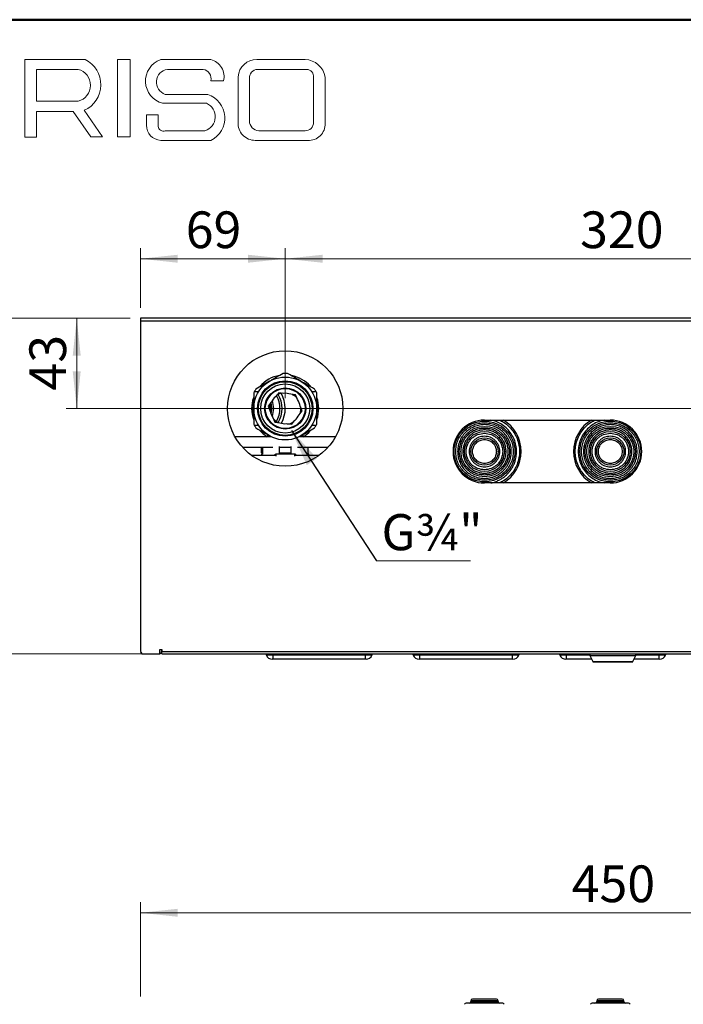
# Model space of a CAD drawing. Units: millimetres. Extents: x 10 to 416, y 10 to 287.
# Drawn here: x 45 to 108, y 193 to 287 of the extents above; entities that cross this region are included whole.
import ezdxf

# ---------------------------------------------------------------- set-up
doc = ezdxf.new("R2010")
doc.units = ezdxf.units.MM
doc.header["$PDSIZE"] = -1
doc.styles.add('SLDTEXTSTYLE0', font='TXT', dxfattribs={"width": 0.75})
doc.styles.add('SLDTEXTSTYLE3', font='TXT', dxfattribs={"width": 0.7})
doc.dimstyles.new('SLDDIMSTYLE0', dxfattribs={"dimtxt": 3.5, "dimasz": 3.556, "dimexe": 0, "dimexo": 0.0625, "dimgap": 0.875, "dimtad": 1, "dimdec": 0, "dimlfac": 5, "dimrnd": 1e-09, "dimzin": 12, "dimdsep": 46, "dimtxsty": 'SLDTEXTSTYLE0', "dimsah": 1, "dimcen": 0.09, "dimadec": 0, "dimazin": 3, "dimtfac": 1, "dimtdec": 0, "dimtofl": 0, "dimtmove": 0, "dimatfit": 3, "dimfxl": 1, "dimfrac": 2, "dimtolj": 1, "dimtzin": 12, "dimarcsym": 0})
doc.dimstyles.new('SLDDIMSTYLE1', dxfattribs={"dimtxt": 0.18, "dimasz": 3.556, "dimexe": 0, "dimexo": 0.0625, "dimgap": 0, "dimtad": 0, "dimtih": 1, "dimtoh": 1, "dimdec": 0, "dimrnd": 1e-09, "dimzin": 0, "dimdsep": 46, "dimtxsty": 'Standard', "dimsah": 1, "dimcen": 0.09, "dimadec": 0, "dimazin": 0, "dimtfac": 3.556, "dimtdec": 0, "dimtofl": 0, "dimtmove": 0, "dimatfit": 3, "dimfxl": 1, "dimfrac": 2, "dimtolj": 1, "dimtzin": 0, "dimarcsym": 0})

# ---------------------------------------------------------------- blocks, each defined once
blk = doc.blocks.new('_D')
at = {"color": 150, "linetype": 'Continuous', "lineweight": 0}
for p, q in [((56.601, 193.906), (56.601, 202.871)), ((146.601, 193.906), (146.601, 202.871)), ((56.601, 201.871), (146.601, 201.871))]:
    blk.add_line(p, q, dxfattribs=at)
at = {"color": 150, "linetype": 'Continuous', "lineweight": 18}
for points in [[(56.601, 201.871), (60.157, 201.49), (60.157, 202.252)], [(146.601, 201.871), (143.045, 202.252), (143.045, 201.49)]]:
    blk.add_solid(points, dxfattribs=at)
at = {"color": 150, "linetype": 'Continuous', "lineweight": 18, "insert": (97.722, 206.383), "char_height": 3.5, "attachment_point": 1, "style": 'SLDTEXTSTYLE0'}
blk.add_mtext('450', dxfattribs=at)
blk = doc.blocks.new('_D_2')
at = {"color": 150, "linetype": 'Continuous', "lineweight": 0}
for p, q in [((56.601, 259.538), (56.601, 265.214)), ((70.401, 250.938), (70.401, 265.214)), ((70.401, 264.214), (56.601, 264.214))]:
    blk.add_line(p, q, dxfattribs=at)
at = {"color": 150, "linetype": 'Continuous', "lineweight": 18}
for points in [[(56.601, 264.214), (60.157, 263.833), (60.157, 264.595)], [(70.401, 264.214), (66.845, 264.595), (66.845, 263.833)]]:
    blk.add_solid(points, dxfattribs=at)
at = {"color": 150, "linetype": 'Continuous', "lineweight": 18, "insert": (60.915, 268.725), "char_height": 3.5, "attachment_point": 1, "style": 'SLDTEXTSTYLE0'}
blk.add_mtext('69', dxfattribs=at)
blk = doc.blocks.new('_D_3')
at = {"color": 150, "linetype": 'Continuous', "lineweight": 0}
for p, q in [((70.401, 250.938), (70.401, 265.214)), ((134.401, 250.938), (134.401, 265.214)), ((134.401, 264.214), (70.401, 264.214))]:
    blk.add_line(p, q, dxfattribs=at)
at = {"color": 150, "linetype": 'Continuous', "lineweight": 18}
for points in [[(70.401, 264.214), (73.957, 263.833), (73.957, 264.595)], [(134.401, 264.214), (130.845, 264.595), (130.845, 263.833)]]:
    blk.add_solid(points, dxfattribs=at)
at = {"color": 150, "linetype": 'Continuous', "lineweight": 18, "insert": (98.522, 268.725), "char_height": 3.5, "attachment_point": 1, "style": 'SLDTEXTSTYLE0'}
blk.add_mtext('320', dxfattribs=at)
blk = doc.blocks.new('_D_4')
at = {"color": 150, "linetype": 'Continuous', "lineweight": 0}
for p, q in [((55.601, 258.538), (49.519, 258.538)), ((50.519, 249.938), (50.519, 258.538)), ((133.401, 249.938), (49.519, 249.938))]:
    blk.add_line(p, q, dxfattribs=at)
at = {"color": 150, "linetype": 'Continuous', "lineweight": 18}
for points in [[(50.519, 258.538), (50.138, 254.982), (50.9, 254.982)], [(50.519, 249.938), (50.9, 253.494), (50.138, 253.494)]]:
    blk.add_solid(points, dxfattribs=at)
at = {"color": 150, "linetype": 'Continuous', "lineweight": 18, "insert": (46.007, 251.652), "char_height": 3.5, "attachment_point": 1, "rotation": 90, "style": 'SLDTEXTSTYLE0'}
blk.add_mtext('43', dxfattribs=at)
blk = doc.blocks.new('_D_5')
at = {"color": 150, "linetype": 'Continuous', "lineweight": 0}
for p, q in [((55.601, 258.538), (41.182, 258.538)), ((42.182, 258.538), (42.182, 226.538)), ((57.641, 226.538), (41.182, 226.538))]:
    blk.add_line(p, q, dxfattribs=at)
at = {"color": 150, "linetype": 'Continuous', "lineweight": 18}
for points in [[(42.182, 258.538), (41.801, 254.982), (42.563, 254.982)], [(42.182, 226.538), (42.563, 230.094), (41.801, 230.094)]]:
    blk.add_solid(points, dxfattribs=at)
at = {"color": 150, "linetype": 'Continuous', "lineweight": 18, "insert": (37.671, 238.659), "char_height": 3.5, "attachment_point": 1, "rotation": 90, "style": 'SLDTEXTSTYLE0'}
blk.add_mtext('160', dxfattribs=at)
blk = doc.blocks.new('SW_NOTE_0')
at = {"color": 0, "linetype": 'Continuous', "lineweight": 0}
blk.add_line((8.966, 0), (0, 0), dxfattribs=at)
at = {"color": 0, "linetype": 'Continuous', "lineweight": 0, "insert": (0.49, 4.447), "char_height": 3.4396, "attachment_point": 1, "style": 'SLDTEXTSTYLE3'}
blk.add_mtext('G¾"', dxfattribs=at)

msp = doc.modelspace()

# ---------------------------------------------------------------- linework, layer by layer
at = {"color": 7, "linetype": 'Continuous', "lineweight": 50}
msp.add_line((10, 287), (410, 287), dxfattribs=at)
at = {"color": 7, "linetype": 'Continuous', "lineweight": 18}
for p, q in [((45.556, 275.807), (45.556, 283.2)), ((45.556, 283.2), (51.326, 283.2)), ((54.41, 283.2), (55.604, 283.2)), ((54.41, 283.2), (54.41, 275.841)), ((55.604, 283.2), (55.604, 275.841)), ((58.525, 283.2), (63.3, 283.2)), ((67.699, 283.2), (72.288, 283.2)), ((46.674, 282.267), (46.674, 279.225)), ((46.674, 282.267), (50.662, 282.267)), ((59.165, 282.267), (62.58, 282.267)), ((65.906, 281.565), (65.906, 277.049)), ((67.756, 282.267), (72.453, 282.267)), ((63.3, 281.164), (64.52, 281.164)), ((66.992, 281.376), (66.992, 277.354)), ((73.108, 281.509), (73.108, 277.218)), ((74.205, 281.515), (74.205, 277.115)), ((58.957, 279.881), (63.013, 279.881)), ((46.674, 279.225), (50.65, 279.225)), ((58.712, 279.036), (62.909, 279.036)), ((46.674, 275.807), (46.674, 278.264)), ((46.674, 278.264), (50.188, 278.264)), ((50.188, 278.264), (51.86, 275.841)), ((52.977, 275.841), (51.239, 278.361)), ((57.163, 277.937), (57.163, 276.932)), ((57.163, 277.937), (58.294, 277.937)), ((58.294, 277.937), (58.294, 276.834)), ((58.957, 276.414), (62.742, 276.414)), ((67.88, 276.414), (72.288, 276.414)), ((45.556, 275.807), (46.674, 275.807)), ((51.86, 275.841), (52.977, 275.841)), ((54.41, 275.841), (55.604, 275.841)), ((58.525, 275.499), (63.3, 275.499)), ((67.699, 275.499), (72.56, 275.499))]:
    msp.add_line(p, q, dxfattribs=at)
at = {"color": 7, "linetype": 'Continuous', "lineweight": 25}
for p, q in [((56.841, 258.538), (56.601, 258.538)), ((56.601, 258.538), (56.601, 258.298)), ((56.601, 258.298), (56.601, 226.838)), ((56.601, 258.298), (146.601, 258.298)), ((146.361, 258.538), (56.841, 258.538)), ((67.809, 251.538), (67.501, 251.538)), ((73.301, 251.538), (72.994, 251.538)), ((67.337, 250.711), (67.401, 250.711)), ((67.375, 250.849), (67.401, 250.849)), ((67.394, 250.908), (67.401, 250.908)), ((67.401, 251.438), (67.401, 248.438)), ((69.78, 251.443), (69.49, 251.066)), ((70.251, 251.381), (69.78, 251.443)), ((71.394, 251.229), (70.922, 251.292)), ((71.575, 250.789), (71.394, 251.229)), ((73.401, 248.438), (73.401, 251.438)), ((73.401, 250.927), (73.403, 250.927)), ((73.401, 250.7), (73.468, 250.7)), ((73.401, 250.593), (73.493, 250.593)), ((67.398, 249.838), (67.203, 249.838)), ((67.398, 250.054), (67.243, 250.054)), ((67.246, 250.113), (67.399, 250.113)), ((67.247, 249.754), (67.399, 249.754)), ((67.251, 249.695), (67.4, 249.695)), ((67.257, 250.25), (67.401, 250.25)), ((67.26, 250.038), (67.398, 250.038)), ((67.273, 250.387), (67.401, 250.387)), ((67.282, 250.446), (67.401, 250.446)), ((67.401, 250.515), (67.294, 250.515)), ((67.306, 250.575), (67.401, 250.575)), ((67.401, 250.25), (67.401, 250.25)), ((67.401, 250.113), (67.401, 250.113)), ((67.401, 250.054), (67.401, 250.054)), ((67.401, 249.754), (67.401, 249.754)), ((67.401, 249.695), (67.401, 249.695)), ((69.077, 250.53), (68.787, 250.152)), ((68.787, 250.152), (68.969, 249.713)), ((71.725, 249.347), (72.015, 249.724)), ((72.015, 249.724), (71.834, 250.164)), ((73.509, 250.509), (73.401, 250.509)), ((73.401, 250.445), (73.52, 250.445)), ((73.401, 250.427), (73.523, 250.427)), ((73.401, 250.327), (73.537, 250.327)), ((73.401, 250.211), (73.402, 250.211)), ((73.401, 249.974), (73.561, 249.974)), ((73.402, 250.211), (73.549, 250.211)), ((73.56, 249.85), (73.404, 249.85)), ((73.6, 249.838), (73.404, 249.838)), ((73.56, 250.038), (73.6, 250.038)), ((67.264, 249.558), (67.401, 249.558)), ((67.284, 249.421), (67.401, 249.421)), ((67.401, 249.361), (67.294, 249.361)), ((67.308, 249.292), (67.401, 249.292)), ((67.321, 249.233), (67.401, 249.233)), ((67.356, 249.096), (67.401, 249.096)), ((67.397, 248.959), (67.401, 248.959)), ((69.227, 249.087), (69.409, 248.648)), ((71.023, 248.434), (71.313, 248.811)), ((73.53, 249.496), (73.401, 249.496)), ((73.401, 249.35), (73.506, 249.35)), ((73.401, 249.234), (73.482, 249.234)), ((73.401, 249.065), (73.438, 249.065)), ((89.401, 248.838), (101.401, 248.838)), ((67.501, 248.338), (67.809, 248.338)), ((69.409, 248.648), (69.881, 248.585)), ((70.551, 248.496), (71.023, 248.434)), ((72.994, 248.338), (73.301, 248.338)), ((69.079, 247.246), (65.606, 247.246)), ((68.701, 247.365), (68.701, 247.246)), ((75.197, 247.246), (71.724, 247.246)), ((72.101, 247.246), (72.101, 247.365)), ((90.251, 246.838), (90.232, 246.838)), ((101.001, 247.077), (101.001, 247.075)), ((66.325, 246.246), (69.233, 246.246)), ((68.101, 246.246), (68.101, 245.698)), ((68.201, 246.246), (68.201, 245.698)), ((68.22, 246.246), (68.22, 245.598)), ((69.851, 245.598), (69.851, 246.318)), ((69.851, 246.246), (70.951, 246.246)), ((70.951, 246.318), (70.951, 245.598)), ((71.57, 246.246), (74.477, 246.246)), ((72.583, 245.598), (72.583, 246.246)), ((90.29, 246.798), (90.271, 246.804)), ((103.071, 246.804), (103.071, 246.745)), ((69.477, 245.456), (67.214, 245.456)), ((68.496, 245.466), (67.249, 245.466)), ((68.201, 245.698), (68.101, 245.698)), ((68.151, 245.598), (68.151, 245.466)), ((68.22, 245.598), (68.151, 245.598)), ((68.201, 245.698), (68.22, 245.698)), ((69.436, 245.456), (69.436, 245.598)), ((69.436, 245.598), (69.495, 245.598)), ((69.501, 245.598), (69.495, 245.598)), ((69.495, 245.598), (69.495, 245.431)), ((71.301, 245.598), (69.501, 245.598)), ((69.501, 245.598), (69.501, 245.41)), ((69.851, 245.698), (70.951, 245.698)), ((71.301, 245.598), (71.301, 245.41)), ((71.307, 245.598), (71.301, 245.598)), ((71.367, 245.598), (71.307, 245.598)), ((71.307, 245.598), (71.307, 245.431)), ((73.588, 245.456), (71.325, 245.456)), ((71.367, 245.598), (71.367, 245.456)), ((73.583, 245.467), (72.306, 245.467)), ((72.651, 245.598), (72.583, 245.598)), ((72.651, 245.467), (72.651, 245.598)), ((91.295, 245.678), (91.331, 245.678)), ((101.401, 242.838), (89.401, 242.838)), ((56.901, 226.538), (58.441, 226.538)), ((58.441, 226.538), (58.441, 226.978)), ((58.441, 226.978), (58.641, 226.978)), ((58.601, 226.978), (58.601, 226.778)), ((58.641, 226.978), (58.641, 226.778)), ((58.641, 226.778), (144.561, 226.778)), ((58.641, 226.538), (58.641, 226.778)), ((58.641, 226.538), (144.561, 226.538)), ((69.238, 226.438), (68.603, 226.438)), ((69.238, 226.538), (69.238, 226.438)), ((78.038, 226.438), (69.238, 226.438)), ((69.238, 226.038), (69.238, 226.438)), ((78.038, 226.538), (78.038, 226.438)), ((78.672, 226.438), (78.038, 226.438)), ((78.038, 226.438), (78.038, 226.038)), ((83.238, 226.438), (82.603, 226.438)), ((83.238, 226.538), (83.238, 226.438)), ((92.038, 226.438), (83.238, 226.438)), ((83.238, 226.038), (83.238, 226.438)), ((92.038, 226.538), (92.038, 226.438)), ((92.672, 226.438), (92.038, 226.438)), ((92.038, 226.438), (92.038, 226.038)), ((97.238, 226.438), (96.603, 226.438)), ((97.238, 226.538), (97.238, 226.438)), ((97.238, 226.038), (97.238, 226.438)), ((99.438, 226.438), (97.238, 226.438)), ((99.438, 226.538), (99.438, 226.408)), ((99.438, 226.408), (101.638, 226.408)), ((99.442, 226.39), (99.727, 225.821)), ((99.442, 226.39), (103.833, 226.39)), ((101.638, 226.408), (103.838, 226.408)), ((103.549, 225.821), (103.833, 226.39)), ((103.838, 226.408), (103.838, 226.538)), ((106.038, 226.438), (103.838, 226.438)), ((106.038, 226.538), (106.038, 226.438)), ((106.672, 226.438), (106.038, 226.438)), ((106.038, 226.438), (106.038, 226.038)), ((78.038, 226.038), (69.238, 226.038)), ((92.038, 226.038), (83.238, 226.038)), ((99.618, 226.038), (97.238, 226.038)), ((99.727, 225.821), (103.549, 225.821)), ((101.638, 225.798), (101.652, 225.798)), ((106.038, 226.038), (103.658, 226.038)), ((88.101, 193.486), (88.101, 193.406)), ((90.701, 193.486), (88.101, 193.486)), ((88.101, 193.406), (90.701, 193.406)), ((90.701, 193.406), (90.701, 193.486)), ((100.101, 193.486), (100.101, 193.406)), ((102.701, 193.486), (100.101, 193.486)), ((100.101, 193.406), (102.701, 193.406)), ((102.701, 193.406), (102.701, 193.486))]:
    msp.add_line(p, q, dxfattribs=at)
at = {"color": 7, "linetype": 'Continuous', "lineweight": 25, "flags": 128}
for points in [[(71.059, 251.286), (71.309, 251.133), (71.539, 250.916)], [(69.022, 250.45), (69.064, 250.292), (69.101, 249.938)], [(69.101, 249.938), (69.064, 249.585), (69.033, 249.46)], [(68.557, 226.538), (68.566, 226.523), (68.603, 226.438)], [(78.672, 226.438), (78.709, 226.523), (78.718, 226.538)], [(82.557, 226.538), (82.566, 226.523), (82.603, 226.438)], [(92.672, 226.438), (92.709, 226.523), (92.718, 226.538)], [(96.557, 226.538), (96.566, 226.523), (96.603, 226.438)], [(106.672, 226.438), (106.709, 226.523), (106.718, 226.538)]]:
    msp.add_lwpolyline(points, dxfattribs=at)
at = {"color": 7, "linetype": 'Continuous', "lineweight": 25}
for centre, radius in [((70.401, 249.938), 5.5), ((70.401, 249.938), 3), ((70.401, 249.938), 2.64), ((70.401, 249.938), 2.558), ((70.401, 249.938), 2.34), ((70.401, 249.938), 1.96), ((70.401, 249.938), 1.9), ((89.401, 245.838), 2.9), ((101.401, 245.838), 2.9), ((89.401, 245.838), 2.4), ((101.401, 245.838), 2.4), ((89.401, 245.838), 1.9), ((89.401, 245.838), 1.3), ((101.401, 245.838), 1.9), ((101.401, 245.838), 1.3)]:
    msp.add_circle(centre, radius, dxfattribs=at)
at = {"color": 7, "linetype": 'Continuous', "lineweight": 18}
for centre, radius, start, end in [((50.146, 280.801), 2.674, 294.12321, 63.80957), ((59.259, 281.147), 2.18, 109.65618, 255.49099), ((62.894, 281.574), 1.676, 345.83611, 75.98094), ((67.659, 281.444), 1.757, 88.68475, 176.05184), ((72.228, 281.199), 2.002, 9.09445, 88.26538), ((50.251, 280.748), 1.574, 284.70438, 74.83857), ((59.364, 281.048), 1.236, 99.30409, 250.74273), ((62.429, 281.382), 0.898, 345.94842, 80.33542), ((67.808, 281.449), 0.82, 93.59239, 185.14455), ((72.419, 281.576), 0.692, 354.4581, 87.21884), ((62.282, 277.633), 2.364, 295.52339, 71.96956), ((62.334, 277.756), 1.403, 286.90178, 65.80036), ((58.597, 276.932), 1.434, 180, 267.10648), ((67.54, 277.128), 1.636, 182.76255, 275.55669), ((67.933, 277.354), 0.942, 180, 266.74194), ((72.314, 277.207), 0.794, 268.16201, 0.77361), ((72.661, 277.042), 1.546, 266.25106, 2.72018), ((58.777, 276.863), 0.484, 183.44011, 291.84107)]:
    msp.add_arc(centre, radius, start, end, dxfattribs=at)
at = {"color": 7, "linetype": 'Continuous', "lineweight": 25}
for centre, radius, start, end in [((70.401, 249.938), 3.2, 99.8331, 138.97859), ((70.401, 249.938), 3.35, 86.42439, 93.57561), ((70.401, 249.938), 3.2, 41.41, 78.98983), ((67.501, 251.438), 0.1, 90, 180), ((70.401, 249.938), 3.35, 146.42439, 151.73845), ((67.809, 251.638), 0.1, 270, 326.74357), ((72.994, 251.638), 0.1, 213.25643, 270), ((70.401, 249.938), 3.35, 28.26155, 33.57561), ((73.301, 251.438), 0.1, 0, 90), ((70.401, 249.938), 3.2, 161.33881, 199.30883), ((70.401, 249.938), 1.45, 128.95905, 155.93751), ((67.401, 249.938), 1.9, 337.17744, 22.82256), ((70.401, 249.938), 1.5, 101.12511, 124.43088), ((67.401, 249.938), 2.5, 330.07357, 29.31922), ((67.401, 249.938), 2.7, 330.04606, 29.92643), ((67.401, 249.938), 3, 332.03014, 28.95502), ((70.401, 249.938), 1.45, 68.95905, 95.93751), ((70.401, 249.938), 1.45, 8.95905, 35.93751), ((70.401, 249.938), 3.16, 13.94541, 18.22168), ((70.401, 249.938), 3.2, 341.03055, 19.20541), ((70.401, 249.938), 1.5, 159.33187, 186.02153), ((67.401, 249.938), 1.6, 350.11566, 14.32212), ((70.401, 249.938), 1.45, 188.95905, 215.93751), ((70.401, 249.938), 1.5, 340.17075, 5.5737), ((70.401, 249.938), 3.16, 4.95117, 7.05493), ((70.401, 249.938), 3.16, 0.64096, 4.95117), ((70.401, 249.938), 3.16, 358.38954, 0.64096), ((70.401, 249.938), 1.5, 221.73932, 242.36598), ((70.401, 249.938), 1.5, 278.89506, 305.34966), ((70.401, 249.938), 1.45, 308.95905, 335.93751), ((70.401, 249.938), 3.16, 347.12375, 349.2612), ((89.401, 245.838), 3, 90, 270), ((89.401, 245.838), 3.5, 301.00272, 58.99728), ((101.401, 245.838), 3.5, 121.00272, 238.99728), ((101.401, 245.838), 3, 270, 90), ((67.501, 248.438), 0.1, 180, 270), ((70.401, 249.938), 3.35, 208.26155, 213.57561), ((67.809, 248.238), 0.1, 33.25643, 90), ((70.401, 249.938), 3.2, 219.97615, 237.30095), ((70.401, 249.938), 1.45, 248.95905, 275.93751), ((70.401, 249.938), 3.2, 302.08995, 318.73775), ((72.994, 248.238), 0.1, 90, 146.74357), ((70.401, 249.938), 3.35, 326.42439, 331.73845), ((73.301, 248.438), 0.1, 270, 0), ((88.091, 245.678), 0.04, 270, 307.28395), ((91.291, 245.678), 0.04, 270, 0), ((56.901, 226.838), 0.3, 180, 270), ((56.841, 226.778), 0.24, 180, 270), ((58.361, 226.778), 0.24, 289.47122, 0), ((69.169, 226.638), 0.6, 199.47122, 270), ((78.106, 226.638), 0.6, 270, 340.52878), ((83.169, 226.638), 0.6, 199.47122, 270), ((92.106, 226.638), 0.6, 270, 340.52878), ((97.169, 226.638), 0.6, 199.47122, 270), ((99.478, 226.408), 0.04, 180, 206.56505), ((103.798, 226.408), 0.04, 333.43495, 360), ((106.106, 226.638), 0.6, 270, 340.52878), ((99.762, 225.838), 0.04, 206.56505, 270.00015), ((103.513, 225.838), 0.04, 270, 333.43495), ((87.941, 193.406), 0.16, 270, 0), ((88.261, 193.486), 0.16, 90, 180), ((90.541, 193.486), 0.16, 0, 90), ((90.861, 193.406), 0.16, 180, 270), ((99.941, 193.406), 0.16, 270, 0), ((100.261, 193.486), 0.16, 90, 180), ((102.541, 193.486), 0.16, 0, 90), ((102.861, 193.406), 0.16, 180, 270), ((87.661, 193.086), 0.16, 90, 157.97569), ((91.141, 193.086), 0.16, 22.02431, 90), ((99.661, 193.086), 0.16, 90, 157.97569), ((103.141, 193.086), 0.16, 22.02431, 90)]:
    msp.add_arc(centre, radius, start, end, dxfattribs=at)
for points, knots in [([(68.889, 252.53), (68.677, 252.407), (68.245, 252.158), (67.824, 251.915), (67.61, 251.791)], [0, 0, 0, 0, 0.49099, 1, 1, 1, 1]), ([(70.192, 253.282), (69.982, 253.16), (69.613, 252.947), (69.235, 252.729), (69.072, 252.635)], [0, 0, 0, 0, 0.571302, 1, 1, 1, 1]), ([(73.192, 251.791), (72.939, 251.938), (72.425, 252.234), (71.547, 252.741), (70.948, 253.087), (70.61, 253.282)], [0, 0, 0, 0, 0.298519, 0.604018, 1, 1, 1, 1]), ([(67.306, 250.575), (67.309, 250.588), (67.314, 250.615), (67.326, 250.666), (67.334, 250.698), (67.337, 250.711)], [0, 0, 0, 0, 0.366439, 0.734817, 1, 1, 1, 1]), ([(67.337, 250.711), (67.343, 250.734), (67.354, 250.775), (67.367, 250.822), (67.373, 250.841), (67.375, 250.849)], [0, 0, 0, 0, 0.442439, 0.785301, 1, 1, 1, 1]), ([(67.375, 250.849), (67.38, 250.863), (67.387, 250.888), (67.393, 250.904), (67.393, 250.906), (67.394, 250.908)], [0, 0, 0, 0, 0.319802, 0.580598, 1, 1, 1, 1]), ([(73.493, 250.593), (73.489, 250.608), (73.484, 250.633), (73.476, 250.669), (73.471, 250.69), (73.468, 250.7)], [0, 0, 0, 0, 0.417767, 0.708333, 1, 1, 1, 1]), ([(73.509, 250.509), (73.508, 250.515), (73.505, 250.53), (73.5, 250.559), (73.495, 250.582), (73.493, 250.593)], [0, 0, 0, 0, 0.247663, 0.618519, 1, 1, 1, 1]), ([(67.243, 250.054), (67.243, 250.055), (67.243, 250.056), (67.244, 250.069), (67.245, 250.097), (67.246, 250.113)], [0, 0, 0, 0, 0.326539, 0.609922, 1, 1, 1, 1]), ([(67.246, 250.113), (67.247, 250.127), (67.248, 250.153), (67.252, 250.204), (67.255, 250.236), (67.257, 250.25)], [0, 0, 0, 0, 0.367442, 0.7371, 1, 1, 1, 1]), ([(67.251, 249.695), (67.25, 249.709), (67.248, 249.736), (67.247, 249.751), (67.247, 249.753), (67.247, 249.754)], [0, 0, 0, 0, 0.334402, 0.617023, 1, 1, 1, 1]), ([(67.264, 249.558), (67.262, 249.581), (67.257, 249.622), (67.253, 249.669), (67.251, 249.688), (67.251, 249.695)], [0, 0, 0, 0, 0.4543236, 0.789359, 1, 1, 1, 1]), ([(67.257, 250.25), (67.259, 250.274), (67.264, 250.315), (67.27, 250.361), (67.272, 250.38), (67.273, 250.387)], [0, 0, 0, 0, 0.4535673, 0.7908001, 1, 1, 1, 1]), ([(67.273, 250.387), (67.276, 250.402), (67.28, 250.431), (67.282, 250.444), (67.282, 250.445), (67.282, 250.446)], [0, 0, 0, 0, 0.348382, 0.670269, 1, 1, 1, 1]), ([(67.294, 250.515), (67.295, 250.516), (67.295, 250.518), (67.297, 250.531), (67.303, 250.559), (67.306, 250.575)], [0, 0, 0, 0, 0.350399, 0.620939, 1, 1, 1, 1]), ([(67.401, 250.259), (67.401, 250.257), (67.401, 250.249), (67.4, 250.214), (67.399, 250.109), (67.398, 250.011), (67.397, 249.938)], [0, 0, 0, 0, 0.012291, 0.07905, 0.32486, 1, 1, 1, 1]), ([(67.397, 249.938), (67.398, 249.866), (67.399, 249.768), (67.4, 249.662), (67.401, 249.627), (67.401, 249.618), (67.401, 249.616), (67.401, 249.616), (67.401, 249.616), (67.401, 249.616), (67.401, 249.616), (67.401, 249.616), (67.401, 249.616), (67.401, 249.619), (67.401, 249.653), (67.401, 249.758), (67.401, 249.864), (67.401, 249.938)], [0, 0, 0, 0, 0.334194, 0.455871, 0.488916, 0.496847, 0.498, 0.498877, 0.499237, 0.499565, 0.499881, 0.50021, 0.500977, 0.501973, 0.513961, 0.656091, 1, 1, 1, 1]), ([(67.401, 249.938), (67.401, 250.013), (67.401, 250.111), (67.401, 250.216), (67.401, 250.248), (67.401, 250.257), (67.401, 250.26), (67.401, 250.261), (67.401, 250.261), (67.401, 250.261), (67.401, 250.261), (67.401, 250.261)], [0, 0, 0, 0, 0.687306, 0.9074, 0.971452, 0.989839, 0.995484, 0.997474, 0.999007, 0.999664, 1, 1, 1, 1]), ([(73.405, 249.938), (73.405, 250.011), (73.404, 250.109), (73.402, 250.215), (73.402, 250.25), (73.402, 250.259), (73.402, 250.26), (73.402, 250.261), (73.402, 250.261), (73.402, 250.261), (73.402, 250.261), (73.402, 250.261), (73.402, 250.261), (73.402, 250.258), (73.402, 250.224), (73.402, 250.118), (73.401, 250.013), (73.401, 249.938)], [0, 0, 0, 0, 0.334194, 0.455871, 0.488916, 0.496847, 0.498, 0.498877, 0.499237, 0.499565, 0.499881, 0.50021, 0.500977, 0.501973, 0.513961, 0.656091, 1, 1, 1, 1]), ([(73.401, 249.938), (73.401, 249.864), (73.402, 249.766), (73.402, 249.661), (73.402, 249.629), (73.402, 249.62), (73.402, 249.617), (73.402, 249.616), (73.402, 249.616), (73.402, 249.616), (73.402, 249.616), (73.402, 249.616)], [0, 0, 0, 0, 0.687306, 0.9074, 0.971452, 0.989839, 0.995484, 0.997474, 0.999007, 0.999664, 1, 1, 1, 1]), ([(73.402, 249.618), (73.402, 249.619), (73.402, 249.627), (73.402, 249.662), (73.404, 249.767), (73.405, 249.866), (73.405, 249.938)], [0, 0, 0, 0, 0.012291, 0.07905, 0.32486, 1, 1, 1, 1]), ([(73.52, 250.445), (73.52, 250.448), (73.519, 250.456), (73.516, 250.475), (73.512, 250.495), (73.509, 250.509)], [0, 0, 0, 0, 0.249795, 0.499848, 1, 1, 1, 1]), ([(73.523, 250.427), (73.523, 250.427), (73.523, 250.427), (73.523, 250.431), (73.521, 250.439), (73.52, 250.445)], [0, 0, 0, 0, 0.2506064, 0.5014057, 1, 1, 1, 1]), ([(67.284, 249.421), (67.282, 249.434), (67.277, 249.461), (67.27, 249.512), (67.266, 249.544), (67.264, 249.558)], [0, 0, 0, 0, 0.370232, 0.742606, 1, 1, 1, 1]), ([(67.294, 249.361), (67.294, 249.362), (67.294, 249.364), (67.291, 249.377), (67.287, 249.405), (67.284, 249.421)], [0, 0, 0, 0, 0.3468769, 0.619716, 1, 1, 1, 1]), ([(67.321, 249.233), (67.318, 249.249), (67.311, 249.277), (67.309, 249.29), (67.308, 249.291), (67.308, 249.292)], [0, 0, 0, 0, 0.360907, 0.676808, 1, 1, 1, 1]), ([(67.356, 249.096), (67.349, 249.119), (67.339, 249.159), (67.327, 249.206), (67.323, 249.226), (67.321, 249.233)], [0, 0, 0, 0, 0.444284, 0.78166, 1, 1, 1, 1]), ([(67.397, 248.959), (67.392, 248.976), (67.382, 249.006), (67.366, 249.058), (67.358, 249.086), (67.356, 249.096)], [0, 0, 0, 0, 0.435584, 0.810759, 1, 1, 1, 1]), ([(73.402, 248.949), (73.408, 248.967), (73.419, 249.002), (73.431, 249.04), (73.436, 249.059), (73.438, 249.064), (73.438, 249.065)], [0, 0, 0, 0, 0.28613, 0.572031, 0.863457, 1, 1, 1, 1]), ([(73.506, 249.35), (73.509, 249.367), (73.515, 249.396), (73.523, 249.447), (73.528, 249.479), (73.53, 249.496)], [0, 0, 0, 0, 0.397491, 0.695868, 1, 1, 1, 1]), ([(90, 242.838), (90.086, 242.858), (90.292, 242.903), (90.606, 243.018), (90.935, 243.182), (91.23, 243.377), (91.491, 243.595), (91.721, 243.834), (91.928, 244.101), (92.111, 244.403), (92.262, 244.731), (92.363, 245.047), (92.423, 245.333), (92.454, 245.585), (92.47, 245.954), (92.422, 246.439), (92.247, 247.017), (91.962, 247.549), (91.579, 248.017), (91.112, 248.397), (90.582, 248.689), (90.195, 248.789), (90.002, 248.838)], [0, 0, 0, 0, 0.0316721, 0.0753201, 0.1190094, 0.1626673, 0.2013937, 0.2401204, 0.2810298, 0.3219507, 0.3658847, 0.4098059, 0.4400327, 0.4701638, 0.5004083, 0.5718388, 0.6432697, 0.7147008, 0.786132, 0.8575633, 0.9289944, 1, 1, 1, 1]), ([(90.834, 248.838), (90.968, 248.775), (91.31, 248.612), (91.778, 248.214), (92.214, 247.684), (92.524, 247.084), (92.703, 246.462), (92.76, 245.838), (92.703, 245.215), (92.524, 244.593), (92.214, 243.993), (91.778, 243.463), (91.31, 243.065), (90.968, 242.902), (90.834, 242.838)], [0, 0, 0, 0, 0.059233, 0.150938, 0.242643, 0.332443, 0.418657, 0.5, 0.581343, 0.667557, 0.757357, 0.849062, 0.940767, 1, 1, 1, 1]), ([(99.968, 242.838), (99.834, 242.902), (99.492, 243.065), (99.024, 243.463), (98.588, 243.993), (98.279, 244.593), (98.1, 245.215), (98.043, 245.838), (98.1, 246.462), (98.279, 247.084), (98.588, 247.684), (99.024, 248.214), (99.492, 248.612), (99.834, 248.775), (99.968, 248.838)], [0, 0, 0, 0, 0.059233, 0.150938, 0.242643, 0.332443, 0.418657, 0.5, 0.581343, 0.667557, 0.757357, 0.849062, 0.940767, 1, 1, 1, 1]), ([(100.813, 248.838), (100.631, 248.794), (100.249, 248.7), (99.712, 248.413), (99.222, 248.018), (98.825, 247.528), (98.54, 246.98), (98.377, 246.409), (98.324, 245.838), (98.377, 245.267), (98.54, 244.697), (98.825, 244.149), (99.222, 243.659), (99.712, 243.263), (100.249, 242.977), (100.631, 242.883), (100.813, 242.838)], [0, 0, 0, 0, 0.066593, 0.139948, 0.21486, 0.289771, 0.363126, 0.433553, 0.5, 0.566447, 0.636874, 0.710229, 0.78514, 0.860052, 0.933407, 1, 1, 1, 1]), ([(67.61, 248.086), (67.864, 247.939), (68.218, 247.735), (68.581, 247.525), (68.683, 247.466)], [0, 0, 0, 0, 0.716724, 1, 1, 1, 1]), ([(72.138, 247.477), (72.275, 247.556), (72.631, 247.762), (72.978, 247.962), (73.192, 248.086)], [0, 0, 0, 0, 0.383472, 1, 1, 1, 1]), ([(89.401, 243.098), (89.234, 243.107), (88.89, 243.126), (88.379, 243.278), (87.888, 243.531), (87.45, 243.887), (87.094, 244.325), (86.84, 244.816), (86.693, 245.327), (86.646, 245.838), (86.693, 246.35), (86.84, 246.86), (87.094, 247.352), (87.45, 247.79), (87.888, 248.146), (88.379, 248.399), (88.89, 248.551), (89.234, 248.57), (89.401, 248.578)], [0, 0, 0, 0, 0.058258, 0.120006, 0.18432, 0.25, 0.31568, 0.379994, 0.441742, 0.5, 0.558258, 0.620006, 0.68432, 0.75, 0.81568, 0.879994, 0.941742, 1, 1, 1, 1]), ([(89.401, 248.398), (89.245, 248.39), (88.924, 248.373), (88.446, 248.231), (87.988, 247.994), (87.578, 247.661), (87.245, 247.252), (87.009, 246.793), (86.867, 246.316), (86.85, 245.995), (86.841, 245.838)], [0, 0, 0, 0, 0.116516, 0.240011, 0.368641, 0.5, 0.631359, 0.759989, 0.883484, 1, 1, 1, 1]), ([(89.401, 243.598), (89.265, 243.606), (88.983, 243.621), (88.566, 243.745), (88.164, 243.952), (87.806, 244.243), (87.515, 244.601), (87.307, 245.003), (87.187, 245.42), (87.149, 245.838), (87.187, 246.256), (87.307, 246.674), (87.515, 247.075), (87.806, 247.434), (88.164, 247.725), (88.566, 247.932), (88.983, 248.056), (89.265, 248.071), (89.401, 248.078)], [0, 0, 0, 0, 0.058258, 0.120006, 0.18432, 0.25, 0.31568, 0.379994, 0.441742, 0.5, 0.558258, 0.620006, 0.68432, 0.75, 0.81568, 0.879994, 0.941742, 1, 1, 1, 1]), ([(89.401, 247.898), (89.276, 247.892), (89.017, 247.878), (88.633, 247.763), (88.264, 247.573), (87.934, 247.305), (87.667, 246.976), (87.475, 246.607), (87.365, 246.223), (87.33, 245.838), (87.365, 245.454), (87.475, 245.07), (87.667, 244.701), (87.934, 244.371), (88.264, 244.104), (88.633, 243.913), (89.017, 243.799), (89.276, 243.785), (89.401, 243.778)], [0, 0, 0, 0, 0.058258, 0.120006, 0.18432, 0.25, 0.31568, 0.379994, 0.441742, 0.5, 0.558258, 0.620006, 0.68432, 0.75, 0.81568, 0.879994, 0.941742, 1, 1, 1, 1]), ([(89.401, 248.578), (89.568, 248.57), (89.913, 248.551), (90.423, 248.399), (90.914, 248.146), (91.353, 247.79), (91.709, 247.352), (91.963, 246.86), (92.11, 246.35), (92.157, 245.838), (92.11, 245.327), (91.963, 244.816), (91.709, 244.325), (91.353, 243.887), (90.914, 243.531), (90.423, 243.278), (89.913, 243.126), (89.568, 243.107), (89.401, 243.098)], [0, 0, 0, 0, 0.058258, 0.120006, 0.18432, 0.25, 0.31568, 0.379994, 0.441742, 0.5, 0.558258, 0.620006, 0.68432, 0.75, 0.81568, 0.879994, 0.941742, 1, 1, 1, 1]), ([(91.961, 245.838), (91.952, 246.006), (91.933, 246.341), (91.781, 246.824), (91.544, 247.27), (91.223, 247.66), (90.833, 247.981), (90.387, 248.218), (89.904, 248.37), (89.569, 248.389), (89.401, 248.398)], [0, 0, 0, 0, 0.125002, 0.250005, 0.375004, 0.500004, 0.625004, 0.750003, 0.875002, 1, 1, 1, 1]), ([(89.401, 248.078), (89.538, 248.071), (89.819, 248.056), (90.237, 247.932), (90.638, 247.725), (90.996, 247.434), (91.287, 247.075), (91.495, 246.674), (91.615, 246.256), (91.654, 245.838), (91.615, 245.42), (91.495, 245.003), (91.287, 244.601), (90.996, 244.243), (90.638, 243.952), (90.237, 243.745), (89.819, 243.621), (89.538, 243.606), (89.401, 243.598)], [0, 0, 0, 0, 0.058258, 0.120006, 0.18432, 0.25, 0.31568, 0.379994, 0.441742, 0.5, 0.558258, 0.620006, 0.68432, 0.75, 0.81568, 0.879994, 0.941742, 1, 1, 1, 1]), ([(89.401, 243.778), (89.466, 243.78), (89.596, 243.784), (89.789, 243.812), (89.996, 243.862), (90.212, 243.939), (90.434, 244.05), (90.693, 244.221), (90.919, 244.431), (91.102, 244.669), (91.269, 244.942), (91.388, 245.251), (91.451, 245.582), (91.47, 245.888), (91.435, 246.243), (91.317, 246.632), (91.125, 246.99), (90.867, 247.304), (90.553, 247.562), (90.195, 247.753), (89.806, 247.875), (89.536, 247.891), (89.401, 247.898)], [0, 0, 0, 0, 0.03018, 0.06023, 0.090422, 0.128598, 0.166812, 0.205002, 0.272652, 0.308433, 0.34423, 0.420936, 0.460534, 0.500157, 0.562637, 0.625117, 0.687598, 0.750078, 0.812559, 0.87504, 0.93752, 1, 1, 1, 1]), ([(101.401, 243.098), (101.234, 243.107), (100.89, 243.126), (100.379, 243.278), (99.888, 243.531), (99.45, 243.887), (99.094, 244.325), (98.84, 244.816), (98.693, 245.327), (98.646, 245.838), (98.693, 246.35), (98.84, 246.86), (99.094, 247.352), (99.45, 247.79), (99.888, 248.146), (100.379, 248.399), (100.89, 248.551), (101.234, 248.57), (101.401, 248.578)], [0, 0, 0, 0, 0.058258, 0.120006, 0.18432, 0.25, 0.31568, 0.379994, 0.441742, 0.5, 0.558258, 0.620006, 0.68432, 0.75, 0.81568, 0.879994, 0.941742, 1, 1, 1, 1]), ([(101.401, 248.398), (101.245, 248.39), (100.924, 248.373), (100.446, 248.231), (99.988, 247.994), (99.578, 247.661), (99.245, 247.252), (99.009, 246.793), (98.867, 246.316), (98.85, 245.995), (98.841, 245.838)], [0, 0, 0, 0, 0.116516, 0.240011, 0.368641, 0.5, 0.631359, 0.759989, 0.883484, 1, 1, 1, 1]), ([(101.401, 243.598), (101.265, 243.606), (100.983, 243.621), (100.566, 243.745), (100.164, 243.952), (99.806, 244.243), (99.515, 244.601), (99.307, 245.003), (99.187, 245.42), (99.149, 245.838), (99.187, 246.256), (99.307, 246.674), (99.515, 247.075), (99.806, 247.434), (100.164, 247.725), (100.566, 247.932), (100.983, 248.056), (101.265, 248.071), (101.401, 248.078)], [0, 0, 0, 0, 0.058258, 0.120006, 0.18432, 0.25, 0.31568, 0.379994, 0.441742, 0.5, 0.558258, 0.620006, 0.68432, 0.75, 0.81568, 0.879994, 0.941742, 1, 1, 1, 1]), ([(101.401, 247.898), (101.276, 247.892), (101.017, 247.878), (100.633, 247.763), (100.264, 247.573), (99.934, 247.305), (99.667, 246.976), (99.475, 246.607), (99.365, 246.223), (99.33, 245.838), (99.365, 245.454), (99.475, 245.07), (99.667, 244.701), (99.934, 244.371), (100.264, 244.104), (100.633, 243.913), (101.017, 243.799), (101.276, 243.785), (101.401, 243.778)], [0, 0, 0, 0, 0.058258, 0.120006, 0.18432, 0.25, 0.31568, 0.379994, 0.441742, 0.5, 0.558258, 0.620006, 0.68432, 0.75, 0.81568, 0.879994, 0.941742, 1, 1, 1, 1]), ([(101.401, 248.578), (101.568, 248.57), (101.913, 248.551), (102.423, 248.399), (102.914, 248.146), (103.353, 247.79), (103.709, 247.352), (103.963, 246.86), (104.11, 246.35), (104.157, 245.838), (104.11, 245.327), (103.963, 244.816), (103.709, 244.325), (103.353, 243.887), (102.914, 243.531), (102.423, 243.278), (101.913, 243.126), (101.568, 243.107), (101.401, 243.098)], [0, 0, 0, 0, 0.058258, 0.120006, 0.18432, 0.25, 0.31568, 0.379994, 0.441742, 0.5, 0.558258, 0.620006, 0.68432, 0.75, 0.81568, 0.879994, 0.941742, 1, 1, 1, 1]), ([(103.961, 245.838), (103.952, 246.006), (103.933, 246.341), (103.781, 246.824), (103.544, 247.27), (103.223, 247.66), (102.833, 247.981), (102.387, 248.218), (101.904, 248.37), (101.569, 248.389), (101.401, 248.398)], [0, 0, 0, 0, 0.125002, 0.250005, 0.375004, 0.500004, 0.625004, 0.750003, 0.875002, 1, 1, 1, 1]), ([(101.401, 248.078), (101.538, 248.071), (101.819, 248.056), (102.237, 247.932), (102.638, 247.725), (102.996, 247.434), (103.287, 247.075), (103.495, 246.674), (103.615, 246.256), (103.654, 245.838), (103.615, 245.42), (103.495, 245.003), (103.287, 244.601), (102.996, 244.243), (102.638, 243.952), (102.237, 243.745), (101.819, 243.621), (101.538, 243.606), (101.401, 243.598)], [0, 0, 0, 0, 0.058258, 0.120006, 0.18432, 0.25, 0.31568, 0.379994, 0.441742, 0.5, 0.558258, 0.620006, 0.68432, 0.75, 0.81568, 0.879994, 0.941742, 1, 1, 1, 1]), ([(101.401, 243.778), (101.466, 243.78), (101.596, 243.784), (101.789, 243.812), (101.996, 243.862), (102.212, 243.939), (102.434, 244.05), (102.693, 244.221), (102.919, 244.431), (103.102, 244.669), (103.269, 244.942), (103.388, 245.251), (103.451, 245.582), (103.47, 245.888), (103.435, 246.243), (103.317, 246.632), (103.125, 246.99), (102.867, 247.304), (102.553, 247.562), (102.195, 247.753), (101.806, 247.875), (101.536, 247.891), (101.401, 247.898)], [0, 0, 0, 0, 0.03018, 0.06023, 0.090422, 0.128598, 0.166812, 0.205002, 0.272652, 0.308433, 0.34423, 0.420936, 0.460534, 0.500157, 0.562637, 0.625117, 0.687598, 0.750078, 0.812559, 0.87504, 0.93752, 1, 1, 1, 1]), ([(68.62, 247.524), (68.632, 247.514), (68.656, 247.494), (68.681, 247.454), (68.698, 247.41), (68.7, 247.379), (68.701, 247.364)], [0, 0, 0, 0, 0.246672, 0.500118, 0.753504, 1, 1, 1, 1]), ([(68.856, 247.246), (68.82, 247.272), (68.732, 247.336), (68.686, 247.376), (68.702, 247.363), (68.703, 247.362)], [0, 0, 0, 0, 0.4093, 0.984159, 1, 1, 1, 1]), ([(72.099, 247.362), (72.1, 247.362), (72.116, 247.375), (72.069, 247.335), (71.982, 247.272), (71.946, 247.246)], [0, 0, 0, 0, 0.023355, 0.59762, 1, 1, 1, 1]), ([(72.101, 247.364), (72.102, 247.379), (72.104, 247.41), (72.121, 247.454), (72.147, 247.494), (72.171, 247.514), (72.182, 247.524)], [0, 0, 0, 0, 0.246453, 0.49979, 0.753233, 1, 1, 1, 1]), ([(89.401, 244.098), (89.182, 244.122), (88.846, 244.157), (88.44, 244.374), (88.162, 244.599), (87.936, 244.878), (87.726, 245.283), (87.619, 245.838), (87.726, 246.394), (87.936, 246.799), (88.162, 247.078), (88.44, 247.302), (88.846, 247.519), (89.182, 247.555), (89.401, 247.578)], [0, 0, 0, 0, 0.119728, 0.18418, 0.25, 0.31582, 0.380272, 0.5, 0.619728, 0.68418, 0.75, 0.81582, 0.880272, 1, 1, 1, 1]), ([(89.401, 247.298), (89.218, 247.279), (88.935, 247.249), (88.595, 247.067), (88.362, 246.878), (88.172, 246.645), (87.996, 246.305), (87.906, 245.838), (87.996, 245.372), (88.172, 245.032), (88.362, 244.798), (88.595, 244.61), (88.935, 244.428), (89.218, 244.398), (89.401, 244.378)], [0, 0, 0, 0, 0.119728, 0.18418, 0.25, 0.31582, 0.380272, 0.5, 0.619728, 0.68418, 0.75, 0.81582, 0.880272, 1, 1, 1, 1]), ([(88.261, 245.838), (88.277, 245.982), (88.3, 246.202), (88.442, 246.468), (88.589, 246.65), (88.772, 246.798), (89.037, 246.936), (89.401, 247.006), (89.765, 246.936), (90.031, 246.798), (90.213, 246.65), (90.36, 246.468), (90.503, 246.202), (90.526, 245.982), (90.541, 245.838)], [0, 0, 0, 0, 0.119728, 0.18418, 0.25, 0.31582, 0.380272, 0.5, 0.619728, 0.68418, 0.75, 0.81582, 0.880272, 1, 1, 1, 1]), ([(89.401, 247.578), (89.62, 247.555), (89.957, 247.519), (90.362, 247.302), (90.64, 247.078), (90.866, 246.799), (91.077, 246.394), (91.183, 245.838), (91.077, 245.283), (90.866, 244.878), (90.64, 244.599), (90.362, 244.374), (89.957, 244.157), (89.62, 244.122), (89.401, 244.098)], [0, 0, 0, 0, 0.119728, 0.18418, 0.25, 0.31582, 0.380272, 0.5, 0.619728, 0.68418, 0.75, 0.81582, 0.880272, 1, 1, 1, 1]), ([(89.401, 244.378), (89.585, 244.398), (89.867, 244.428), (90.207, 244.61), (90.441, 244.798), (90.631, 245.032), (90.807, 245.372), (90.897, 245.838), (90.807, 246.305), (90.631, 246.645), (90.441, 246.878), (90.207, 247.067), (89.867, 247.249), (89.585, 247.279), (89.401, 247.298)], [0, 0, 0, 0, 0.119728, 0.18418, 0.25, 0.31582, 0.380272, 0.5, 0.619728, 0.68418, 0.75, 0.81582, 0.880272, 1, 1, 1, 1]), ([(90.251, 246.838), (90.254, 246.836), (90.26, 246.833), (90.266, 246.824), (90.271, 246.814), (90.271, 246.807), (90.271, 246.804)], [0, 0, 0, 0, 0.245667, 0.500001, 0.754333, 1, 1, 1, 1]), ([(101.401, 244.098), (101.182, 244.122), (100.846, 244.157), (100.44, 244.374), (100.162, 244.599), (99.936, 244.878), (99.726, 245.283), (99.619, 245.838), (99.726, 246.394), (99.936, 246.799), (100.162, 247.078), (100.44, 247.302), (100.846, 247.519), (101.182, 247.555), (101.401, 247.578)], [0, 0, 0, 0, 0.119728, 0.18418, 0.25, 0.31582, 0.380272, 0.5, 0.619728, 0.68418, 0.75, 0.81582, 0.880272, 1, 1, 1, 1]), ([(101.401, 247.298), (101.218, 247.279), (100.935, 247.249), (100.595, 247.067), (100.362, 246.878), (100.172, 246.645), (99.996, 246.305), (99.906, 245.838), (99.996, 245.372), (100.172, 245.032), (100.362, 244.798), (100.595, 244.61), (100.935, 244.428), (101.218, 244.398), (101.401, 244.378)], [0, 0, 0, 0, 0.119728, 0.18418, 0.25, 0.31582, 0.380272, 0.5, 0.619728, 0.68418, 0.75, 0.81582, 0.880272, 1, 1, 1, 1]), ([(100.261, 245.838), (100.277, 245.982), (100.3, 246.202), (100.442, 246.468), (100.589, 246.65), (100.772, 246.798), (101.037, 246.936), (101.401, 247.006), (101.765, 246.936), (102.031, 246.798), (102.213, 246.65), (102.36, 246.468), (102.503, 246.202), (102.526, 245.982), (102.541, 245.838)], [0, 0, 0, 0, 0.119728, 0.18418, 0.25, 0.31582, 0.380272, 0.5, 0.619728, 0.68418, 0.75, 0.81582, 0.880272, 1, 1, 1, 1]), ([(101.401, 247.578), (101.62, 247.555), (101.957, 247.519), (102.362, 247.302), (102.64, 247.078), (102.866, 246.799), (103.077, 246.394), (103.183, 245.838), (103.077, 245.283), (102.866, 244.878), (102.64, 244.599), (102.362, 244.374), (101.957, 244.157), (101.62, 244.122), (101.401, 244.098)], [0, 0, 0, 0, 0.1197284, 0.1841803, 0.25, 0.3158197, 0.3802716, 0.5, 0.6197284, 0.6841803, 0.75, 0.8158197, 0.8802716, 1, 1, 1, 1]), ([(101.401, 244.378), (101.585, 244.398), (101.867, 244.428), (102.207, 244.61), (102.441, 244.798), (102.631, 245.032), (102.807, 245.372), (102.897, 245.838), (102.807, 246.305), (102.631, 246.645), (102.441, 246.878), (102.207, 247.067), (101.867, 247.249), (101.585, 247.279), (101.401, 247.298)], [0, 0, 0, 0, 0.119728, 0.18418, 0.25, 0.31582, 0.380272, 0.5, 0.619728, 0.68418, 0.75, 0.81582, 0.880272, 1, 1, 1, 1]), ([(86.841, 245.838), (86.85, 245.682), (86.867, 245.361), (87.009, 244.884), (87.245, 244.425), (87.578, 244.015), (87.988, 243.682), (88.446, 243.446), (88.924, 243.304), (89.245, 243.287), (89.401, 243.278)], [0, 0, 0, 0, 0.116516, 0.240011, 0.368641, 0.5, 0.631359, 0.759989, 0.883484, 1, 1, 1, 1]), ([(90.541, 245.838), (90.526, 245.695), (90.503, 245.474), (90.36, 245.209), (90.213, 245.027), (90.031, 244.878), (89.765, 244.741), (89.401, 244.671), (89.037, 244.741), (88.772, 244.878), (88.589, 245.027), (88.442, 245.209), (88.3, 245.474), (88.277, 245.695), (88.261, 245.838)], [0, 0, 0, 0, 0.119728, 0.18418, 0.25, 0.31582, 0.380272, 0.5, 0.619728, 0.68418, 0.75, 0.81582, 0.880272, 1, 1, 1, 1]), ([(89.401, 243.278), (89.482, 243.281), (89.643, 243.285), (89.883, 243.32), (90.14, 243.382), (90.409, 243.479), (90.684, 243.616), (90.931, 243.779), (91.149, 243.961), (91.342, 244.161), (91.515, 244.385), (91.721, 244.725), (91.916, 245.208), (91.946, 245.626), (91.961, 245.838)], [0, 0, 0, 0, 0.0603472, 0.1204352, 0.1808074, 0.2571437, 0.3335591, 0.4099235, 0.4776537, 0.5453911, 0.6169411, 0.6885167, 0.8418981, 1, 1, 1, 1]), ([(98.841, 245.838), (98.85, 245.682), (98.867, 245.361), (99.009, 244.884), (99.245, 244.425), (99.578, 244.015), (99.988, 243.682), (100.446, 243.446), (100.924, 243.304), (101.245, 243.287), (101.401, 243.278)], [0, 0, 0, 0, 0.116516, 0.240011, 0.368641, 0.5, 0.631359, 0.759989, 0.883484, 1, 1, 1, 1]), ([(102.541, 245.838), (102.526, 245.695), (102.503, 245.474), (102.36, 245.209), (102.213, 245.027), (102.031, 244.878), (101.765, 244.741), (101.401, 244.671), (101.037, 244.741), (100.772, 244.878), (100.589, 245.027), (100.442, 245.209), (100.3, 245.474), (100.277, 245.695), (100.261, 245.838)], [0, 0, 0, 0, 0.1197284, 0.1841803, 0.25, 0.3158197, 0.3802716, 0.5, 0.6197284, 0.6841803, 0.75, 0.8158197, 0.8802716, 1, 1, 1, 1]), ([(101.401, 243.278), (101.482, 243.281), (101.643, 243.285), (101.883, 243.32), (102.14, 243.382), (102.409, 243.479), (102.684, 243.616), (102.931, 243.779), (103.149, 243.961), (103.342, 244.161), (103.515, 244.385), (103.721, 244.725), (103.916, 245.208), (103.946, 245.626), (103.961, 245.838)], [0, 0, 0, 0, 0.0603472, 0.1204352, 0.1808074, 0.2571437, 0.3335591, 0.4099235, 0.4776537, 0.5453911, 0.6169411, 0.6885167, 0.8418981, 1, 1, 1, 1]), ([(69.238, 226.038), (69.229, 226.038), (69.216, 226.038), (69.2, 226.038), (69.189, 226.038), (69.18, 226.038), (69.171, 226.038), (69.17, 226.038), (69.169, 226.038)], [0, 0, 0, 0, 0.239444, 0.36822, 0.499999, 0.628777, 0.760556, 1, 1, 1, 1]), ([(78.106, 226.038), (78.105, 226.038), (78.104, 226.038), (78.095, 226.038), (78.087, 226.038), (78.076, 226.038), (78.06, 226.038), (78.046, 226.038), (78.038, 226.038)], [0, 0, 0, 0, 0.239444, 0.36822, 0.499999, 0.628777, 0.760556, 1, 1, 1, 1]), ([(83.238, 226.038), (83.229, 226.038), (83.216, 226.038), (83.2, 226.038), (83.189, 226.038), (83.18, 226.038), (83.171, 226.038), (83.17, 226.038), (83.169, 226.038)], [0, 0, 0, 0, 0.239444, 0.36822, 0.499999, 0.628777, 0.760556, 1, 1, 1, 1]), ([(92.106, 226.038), (92.105, 226.038), (92.104, 226.038), (92.095, 226.038), (92.087, 226.038), (92.076, 226.038), (92.06, 226.038), (92.046, 226.038), (92.038, 226.038)], [0, 0, 0, 0, 0.239444, 0.36822, 0.499999, 0.628777, 0.760556, 1, 1, 1, 1]), ([(97.238, 226.038), (97.229, 226.038), (97.216, 226.038), (97.2, 226.038), (97.189, 226.038), (97.18, 226.038), (97.171, 226.038), (97.17, 226.038), (97.169, 226.038)], [0, 0, 0, 0, 0.239444, 0.36822, 0.499999, 0.628777, 0.760556, 1, 1, 1, 1]), ([(99.762, 225.798), (99.77, 225.798), (99.785, 225.798), (99.897, 225.798), (100.071, 225.798), (100.306, 225.798), (100.591, 225.798), (100.917, 225.798), (101.27, 225.798), (101.515, 225.798), (101.638, 225.798)], [0, 0, 0, 0, 0.125, 0.25, 0.375, 0.5, 0.625, 0.75, 0.875, 1, 1, 1, 1]), ([(101.652, 225.798), (101.836, 225.798), (102.17, 225.798), (102.582, 225.798), (102.861, 225.798), (103.029, 225.798), (103.116, 225.798), (103.17, 225.798), (103.229, 225.798), (103.314, 225.798), (103.388, 225.798), (103.444, 225.798), (103.481, 225.798), (103.508, 225.798), (103.511, 225.798), (103.513, 225.798)], [0, 0, 0, 0, 0.18849, 0.341416, 0.458658, 0.540125, 0.585752, 0.599478, 0.634229, 0.691896, 0.772458, 0.821353, 0.875976, 0.936325, 1, 1, 1, 1]), ([(101.722, 225.798), (101.87, 225.798), (102.194, 225.798), (102.614, 225.798), (102.927, 225.798), (102.967, 225.798), (102.988, 225.798)], [0, 0, 0, 0, 0.2181957, 0.4787971, 0.7393986, 1, 1, 1, 1]), ([(106.106, 226.038), (106.105, 226.038), (106.104, 226.038), (106.095, 226.038), (106.087, 226.038), (106.076, 226.038), (106.06, 226.038), (106.046, 226.038), (106.038, 226.038)], [0, 0, 0, 0, 0.239444, 0.36822, 0.499999, 0.628777, 0.760556, 1, 1, 1, 1]), ([(90.541, 193.646), (90.526, 193.646), (90.503, 193.646), (90.36, 193.646), (90.213, 193.646), (90.031, 193.646), (89.765, 193.646), (89.401, 193.646), (89.037, 193.646), (88.772, 193.646), (88.589, 193.646), (88.442, 193.646), (88.3, 193.646), (88.277, 193.646), (88.261, 193.646)], [0, 0, 0, 0, 0.119728, 0.18418, 0.25, 0.31582, 0.380272, 0.5, 0.619728, 0.68418, 0.75, 0.81582, 0.880272, 1, 1, 1, 1]), ([(102.541, 193.646), (102.526, 193.646), (102.503, 193.646), (102.36, 193.646), (102.213, 193.646), (102.031, 193.646), (101.765, 193.646), (101.401, 193.646), (101.037, 193.646), (100.772, 193.646), (100.589, 193.646), (100.442, 193.646), (100.3, 193.646), (100.277, 193.646), (100.261, 193.646)], [0, 0, 0, 0, 0.1197284, 0.1841803, 0.25, 0.3158197, 0.3802716, 0.5, 0.6197284, 0.6841803, 0.75, 0.8158197, 0.8802716, 1, 1, 1, 1]), ([(89.401, 193.246), (89.182, 193.246), (88.846, 193.246), (88.441, 193.246), (88.162, 193.246), (87.937, 193.246), (87.72, 193.246), (87.685, 193.246), (87.661, 193.246)], [0, 0, 0, 0, 0.2394568, 0.3683607, 0.5, 0.6316393, 0.7605432, 1, 1, 1, 1]), ([(91.141, 193.246), (91.118, 193.246), (91.082, 193.246), (90.865, 193.246), (90.641, 193.246), (90.362, 193.246), (89.957, 193.246), (89.62, 193.246), (89.401, 193.246)], [0, 0, 0, 0, 0.239457, 0.368361, 0.5, 0.631639, 0.760543, 1, 1, 1, 1]), ([(101.401, 193.246), (101.182, 193.246), (100.846, 193.246), (100.441, 193.246), (100.162, 193.246), (99.937, 193.246), (99.72, 193.246), (99.685, 193.246), (99.661, 193.246)], [0, 0, 0, 0, 0.2394568, 0.3683607, 0.5, 0.6316393, 0.7605432, 1, 1, 1, 1]), ([(103.141, 193.246), (103.118, 193.246), (103.082, 193.246), (102.865, 193.246), (102.641, 193.246), (102.362, 193.246), (101.957, 193.246), (101.62, 193.246), (101.401, 193.246)], [0, 0, 0, 0, 0.239457, 0.368361, 0.5, 0.631639, 0.760543, 1, 1, 1, 1])]:
    msp.add_open_spline(points, degree=3, knots=knots, dxfattribs=at)
at = {"color": 7, "linetype": 'Continuous', "lineweight": 0}
msp.add_point((70.401, 249.938), dxfattribs=at)

# ---------------------------------------------------------------- block references
at = {"color": 150, "linetype": 'Continuous', "lineweight": 0}
msp.add_blockref('SW_NOTE_0', (79.098, 235.424), dxfattribs=at)

# ---------------------------------------------------------------- dimensions: what is measured, and where the dimension line sits
at = {"color": 150, "linetype": 'Continuous', "lineweight": 18}
for base, p1, p2, picture, middle in [((56.601, 264.214), (70.401, 249.938), (56.601, 258.538), '_D_2', (63.501, 264.214)), ((70.401, 264.214), (134.401, 249.938), (70.401, 249.938), '_D_3', (102.401, 264.214)), ((146.601, 201.871), (56.601, 192.906), (146.601, 192.906), '_D', (101.601, 201.871))]:
    dim = msp.add_linear_dim(base=base, p1=p1, p2=p2, dimstyle='SLDDIMSTYLE0', dxfattribs=at)
    dim.commit()
    dim.dimension.update_dxf_attribs({"geometry": picture, "text_midpoint": middle, "dimtype": 160})
for base, p1, p2, picture, middle in [((42.182, 226.538), (56.601, 258.538), (58.641, 226.538), '_D_5', (42.182, 242.538)), ((50.519, 258.538), (134.401, 249.938), (56.601, 258.538), '_D_4', (50.519, 254.238))]:
    dim = msp.add_linear_dim(base=base, p1=p1, p2=p2, angle=90, dimstyle='SLDDIMSTYLE0', dxfattribs=at)
    dim.commit()
    dim.dimension.update_dxf_attribs({"geometry": picture, "text_midpoint": middle, "dimtype": 160})

# ---------------------------------------------------------------- leaders
at = {"color": 150, "linetype": 'Continuous', "lineweight": 0}
msp.add_leader([(71.001, 247.838), (79.098, 235.424)], dimstyle='SLDDIMSTYLE1', dxfattribs=at)

doc.saveas('drawing.dxf')
